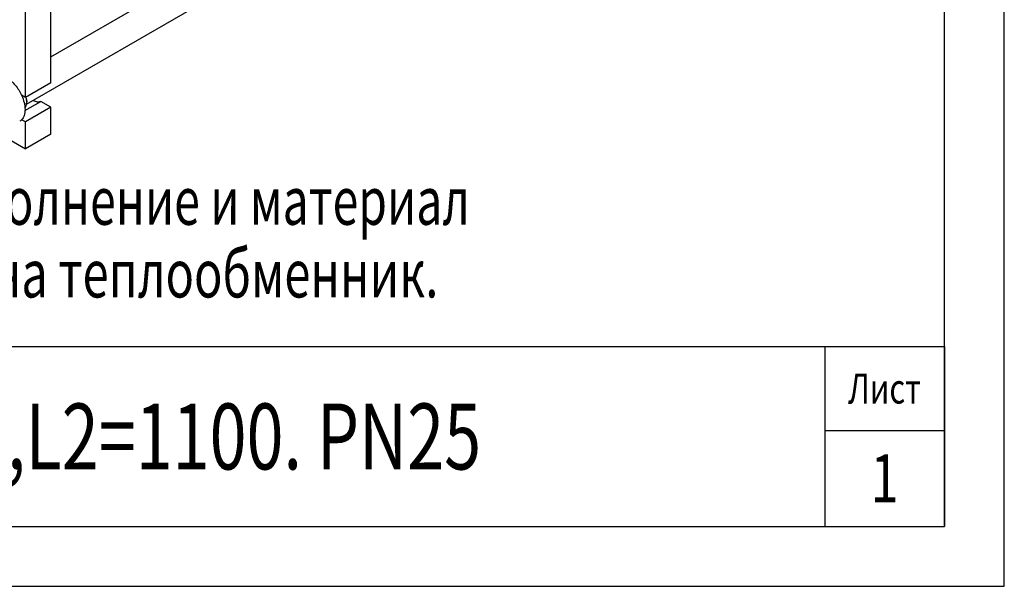
# Model space of a CAD drawing. Units: millimetres. Extents: x 0 to 2100, y 0 to 1485.
# Drawn here: x 1689 to 2100, y 0 to 236 of the extents above; entities that cross this region are included whole.
import ezdxf
from ezdxf.enums import TextEntityAlignment as Align

# ---------------------------------------------------------------- set-up
doc = ezdxf.new("R2010")
doc.units = ezdxf.units.MM
doc.header["$LTSCALE"] = 115.5
doc.layers.get('0').update_dxf_attribs({"linetype": 'CONTINUOUS'})
doc.layers.add('NOTES', color=7, linetype='CONTINUOUS')

msp = doc.modelspace()

# ---------------------------------------------------------------- linework, layer by layer
at = {"color": 4, "linetype": 'Continuous'}
for p, q in [((2100, 0), (2100, 1485)), ((1150, 100), (2075, 100)), ((2025, 100), (2025, 25)), ((2075, 100), (2075, 25)), ((2025, 65), (2075, 65)), ((1150, 25), (2075, 25)), ((0, 0), (2100, 0))]:
    msp.add_line(p, q, dxfattribs=at)
at = {"color": 7, "linetype": 'Continuous'}
for p, q in [((2075, 25), (2075, 1460)), ((1701.859, 220.848), (1938.807, 357.65)), ((1691.689, 201.12), (1950.283, 350.419)), ((1701.859, 210.042), (1701.859, 309.655)), ((1691.252, 203.918), (1691.252, 303.531)), ((1701.859, 210.042), (1691.252, 203.918)), ((1691.252, 203.918), (1689.659, 204.838)), ((1691.065, 198.508), (1697.612, 202.287)), ((1691.771, 202.591), (1691.77, 202.606)), ((1691.771, 202.591), (1691.77, 202.606)), ((1691.783, 202.591), (1691.783, 202.183)), ((1701.859, 199.835), (1697.612, 202.287)), ((1701.859, 199.835), (1691.252, 193.712)), ((1701.859, 188.609), (1701.859, 199.835)), ((1691.252, 193.712), (1689.659, 194.632)), ((1691.252, 182.485), (1691.252, 193.712)), ((1679.37, 189.345), (1691.252, 182.485)), ((1701.859, 188.609), (1691.252, 182.485)), ((100, 25), (2075, 25))]:
    msp.add_line(p, q, dxfattribs=at)
msp.add_arc((1684.657, 202.181), 7.126, 0.01404, 3.29341, dxfattribs=at)
for points, knots in [([(1683.474, 212.083), (1684.109, 211.716), (1685.355, 210.808), (1687.023, 209.11), (1688.499, 207.099), (1689.307, 205.61), (1689.659, 204.838)], [0, 0, 0, 0, 0.2277034, 0.4758112, 0.7363979, 1, 1, 1, 1]), ([(1689.659, 204.838), (1690.103, 203.865), (1690.633, 202.371), (1691.008, 200.36), (1691.106, 198.952), (1691.022, 197.645), (1690.758, 196.468), (1690.316, 195.449), (1689.894, 194.876), (1689.659, 194.632)], [0, 0, 0, 0, 0.2987977, 0.4388821, 0.5702814, 0.6918944, 0.8033926, 0.9054576, 1, 1, 1, 1]), ([(1691.055, 199.563), (1691.307, 199.903), (1691.582, 200.527), (1691.755, 201.43), (1691.783, 201.926), (1691.783, 202.183)], [0, 0, 0, 0, 0.4612346, 0.7205488, 1, 1, 1, 1]), ([(1691.77, 202.606), (1691.763, 202.727), (1691.722, 203.225), (1691.635, 203.719), (1691.548, 204.089)], [0, 0, 0, 0, 0.2413205, 1, 1, 1, 1]), ([(1691.783, 202.591), (1691.783, 202.715), (1691.768, 203.231), (1691.696, 203.744), (1691.617, 204.128)], [0, 0, 0, 0, 0.2393733, 1, 1, 1, 1]), ([(1694.435, 202.705), (1694.711, 202.566), (1695.258, 202.334), (1696.091, 202.136), (1696.883, 202.107), (1697.382, 202.208), (1697.612, 202.287)], [0, 0, 0, 0, 0.2820322, 0.5404652, 0.7779316, 1, 1, 1, 1]), ([(1689.659, 194.632), (1689.598, 194.569), (1689.352, 194.329), (1689.072, 194.124), (1688.849, 193.996)], [0, 0, 0, 0, 0.2532073, 1, 1, 1, 1])]:
    msp.add_open_spline(points, degree=3, knots=knots, dxfattribs=at)

# ---------------------------------------------------------------- texts
at = {"layer": 'NOTES', "color": 2, "linetype": 'Continuous'}
for s, width, p in [('1 Назначение портов, исполнение и материал ', 0.709518, (1436.442, 150.817)), ('фланцев согласно расчёту на теплообменник.', 0.719508, (1415.179, 120.496))]:
    msp.add_text(s, height=20, dxfattribs=dict(at, width=width)).set_placement(p)
for s, height, width, p in [('Лист', 12.5, 0.757435, (2050, 76.25)), ('НН07,L2=1100. PN25 ', 27.5, 0.741147, (1750, 48.75)), ('1', 20, 0.776952, (2050, 35))]:
    msp.add_text(s, height=height, dxfattribs=dict(at, width=width)).set_placement(p, align=Align.CENTER)

doc.saveas('drawing.dxf')
